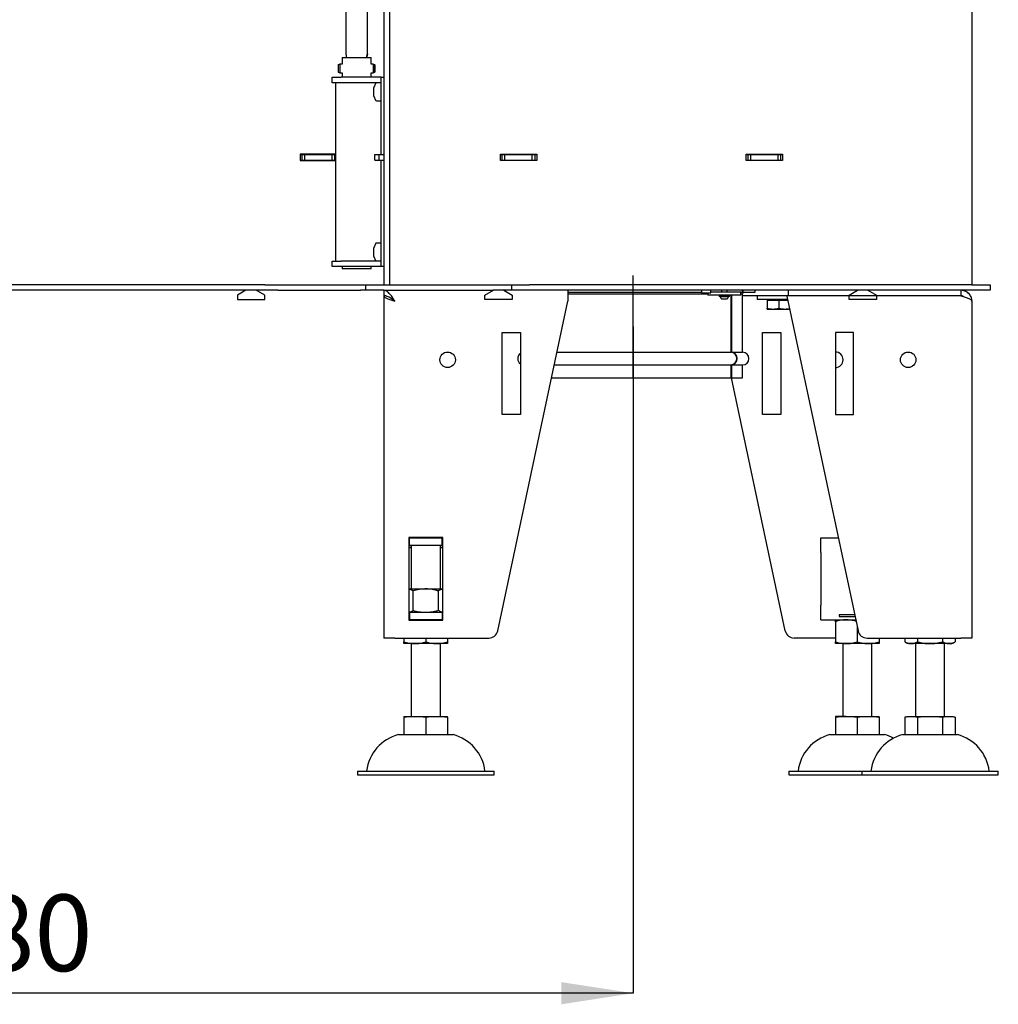
# Model space of a CAD drawing. Units: millimetres. Extents: x 1 to 209, y 20 to 289.
# Drawn here: x 47 to 92, y 166 to 211 of the extents above; entities that cross this region are included whole.
import ezdxf

# ---------------------------------------------------------------- set-up
doc = ezdxf.new("R2010")
doc.units = ezdxf.units.MM
doc.layers.add('FORMAT', color=7, linetype='Continuous')
doc.styles.add('SLDTEXTSTYLE0', font='TXT', dxfattribs={"width": 0.605})
doc.dimstyles.new('SLDDIMSTYLE0', dxfattribs={"dimtxt": 3.5, "dimasz": 3.302, "dimexe": 0, "dimexo": 0.0625, "dimgap": 0.875, "dimtad": 1, "dimdec": 0, "dimlfac": 12, "dimrnd": 1e-09, "dimzin": 12, "dimdsep": 46, "dimtxsty": 'SLDTEXTSTYLE0', "dimsah": 1, "dimcen": 0.09, "dimadec": 0, "dimazin": 3, "dimtfac": 1, "dimtdec": 1, "dimtofl": 0, "dimtmove": 0, "dimatfit": 3, "dimfxl": 0, "dimfrac": 2, "dimtolj": 1, "dimtzin": 12, "dimarcsym": 0})

# ---------------------------------------------------------------- blocks, each defined once
blk = doc.blocks.new('_D_5')
at = {"layer": 'FORMAT'}
for p, q in [((18.857, 212.308), (18.857, 166.383)), ((75.487, 196.885), (75.487, 166.383)), ((75.487, 166.383), (18.857, 166.383))]:
    blk.add_line(p, q, dxfattribs=at)
for points in [[(18.857, 166.383), (22.159, 165.875), (22.159, 166.891)], [(75.487, 166.383), (72.185, 166.891), (72.185, 165.875)]]:
    blk.add_solid(points, dxfattribs=at)
at = {"layer": 'FORMAT', "insert": (42.776, 170.894), "char_height": 3.5, "attachment_point": 1, "style": 'SLDTEXTSTYLE0'}
blk.add_mtext('680', dxfattribs=at)

msp = doc.modelspace()

# ---------------------------------------------------------------- linework, layer by layer
at = {"color": 7, "linetype": 'Continuous', "lineweight": 25}
for p, q in [((64.0708, 274.1327), (64.0708, 198.7994)), ((64.3208, 274.1327), (64.3208, 198.7994)), ((90.9875, 273.5494), (90.9875, 198.7994)), ((63.3208, 209.3729), (63.3208, 212.6327)), ((62.3208, 212.1744), (62.3208, 209.372)), ((62.1541, 209.1994), (62.1541, 208.8955)), ((62.1541, 209.1994), (63.4874, 209.1994)), ((63.4874, 209.1994), (63.4875, 209.1994)), ((63.4875, 208.8955), (63.4875, 209.1994)), ((61.9829, 208.8635), (62.0495, 208.8955)), ((62.0501, 208.9031), (61.9834, 208.8699)), ((61.9834, 208.8699), (61.9834, 208.8637)), ((62.1561, 208.8955), (62.0495, 208.8955)), ((62.1541, 208.9031), (62.0501, 208.9031)), ((63.5827, 208.8955), (63.4845, 208.8955)), ((63.5834, 208.9031), (63.4875, 208.9031)), ((63.5827, 208.8955), (63.6495, 208.8635)), ((63.65, 208.8699), (63.5834, 208.9031)), ((63.6496, 208.8154), (63.6495, 208.8635)), ((63.65, 208.82), (63.6496, 208.82)), ((63.65, 208.8699), (63.65, 208.82)), ((61.6958, 208.0494), (61.6958, 208.2994)), ((61.6958, 208.2994), (62.1125, 208.2994)), ((61.9833, 208.5286), (62.05, 208.4952)), ((62.05, 208.4952), (62.1541, 208.4952)), ((63.9458, 208.2994), (62.1125, 208.2994)), ((62.1541, 208.4953), (62.1541, 208.2994)), ((63.4874, 208.4952), (63.5833, 208.4952)), ((63.4875, 208.2994), (63.4875, 208.4952)), ((63.5833, 208.4952), (63.6499, 208.5286)), ((63.9458, 208.2994), (64.0708, 208.2994)), ((63.9458, 207.8827), (63.9458, 208.2994)), ((62.1125, 208.0494), (61.6958, 208.0494)), ((61.8625, 199.8827), (61.8625, 208.0494)), ((63.9458, 208.0494), (62.1125, 208.0494)), ((63.6853, 208.0149), (63.6125, 207.8327)), ((63.6125, 207.7307), (63.6125, 207.8327)), ((63.6125, 207.5307), (63.6125, 207.7307)), ((63.9041, 208.0411), (63.724, 208.0411)), ((63.9458, 204.7577), (63.9458, 207.8827)), ((63.6125, 207.4327), (63.6125, 207.5307)), ((63.6125, 207.4327), (63.6853, 207.2506)), ((63.724, 207.2244), (63.9041, 207.2244)), ((61.8625, 204.7786), (60.2375, 204.7786)), ((60.2375, 204.7786), (60.2375, 204.4869)), ((60.2375, 204.7577), (60.3208, 204.7577)), ((60.3208, 204.5077), (60.3208, 204.7577)), ((60.3208, 204.7577), (60.4458, 204.7577)), ((60.4458, 204.5077), (60.4458, 204.7577)), ((60.4458, 204.7577), (61.6958, 204.7577)), ((61.6958, 204.5077), (61.6958, 204.7577)), ((61.6958, 204.7577), (61.8208, 204.7577)), ((61.8208, 204.5077), (61.8208, 204.7577)), ((61.8208, 204.7577), (61.8625, 204.7577)), ((63.6541, 204.5077), (63.6541, 204.7577)), ((63.6541, 204.7577), (63.8458, 204.7577)), ((63.8458, 204.5077), (63.8458, 204.7577)), ((63.8458, 204.7577), (64.0708, 204.7577)), ((69.4041, 204.7786), (71.0708, 204.7786)), ((69.4041, 204.4869), (69.4041, 204.7786)), ((69.4041, 204.7577), (69.4875, 204.7577)), ((69.4875, 204.5077), (69.4875, 204.7577)), ((69.4875, 204.7577), (69.6125, 204.7577)), ((69.6125, 204.5077), (69.6125, 204.7577)), ((69.6125, 204.7577), (70.8625, 204.7577)), ((70.8625, 204.5077), (70.8625, 204.7577)), ((70.8625, 204.7577), (70.9875, 204.7577)), ((70.9875, 204.5077), (70.9875, 204.7577)), ((70.9875, 204.7577), (71.0708, 204.7577)), ((71.0708, 204.7786), (71.0708, 204.4869)), ((80.6541, 204.7786), (82.3208, 204.7786)), ((80.6541, 204.4869), (80.6541, 204.7786)), ((80.6541, 204.7577), (80.7375, 204.7577)), ((80.7375, 204.5077), (80.7375, 204.7577)), ((80.7375, 204.7577), (80.8625, 204.7577)), ((80.8625, 204.5077), (80.8625, 204.7577)), ((80.8625, 204.7577), (82.1125, 204.7577)), ((82.1125, 204.5077), (82.1125, 204.7577)), ((82.1125, 204.7577), (82.2375, 204.7577)), ((82.2375, 204.5077), (82.2375, 204.7577)), ((82.2375, 204.7577), (82.3208, 204.7577)), ((82.3208, 204.7786), (82.3208, 204.4869)), ((60.2375, 204.5077), (60.3208, 204.5077)), ((60.2375, 204.4869), (61.8625, 204.4869)), ((60.3208, 204.5077), (60.4458, 204.5077)), ((60.4458, 204.5077), (61.6958, 204.5077)), ((61.6958, 204.5077), (61.8208, 204.5077)), ((61.8208, 204.5077), (61.8625, 204.5077)), ((63.6541, 204.5077), (63.8458, 204.5077)), ((63.8458, 204.5077), (64.0708, 204.5077)), ((63.9458, 200.0494), (63.9458, 204.5077)), ((69.4041, 204.5077), (69.4875, 204.5077)), ((71.0708, 204.4869), (69.4041, 204.4869)), ((69.4875, 204.5077), (69.6125, 204.5077)), ((69.6125, 204.5077), (70.8625, 204.5077)), ((70.8625, 204.5077), (70.9875, 204.5077)), ((70.9875, 204.5077), (71.0708, 204.5077)), ((80.6541, 204.5077), (80.7375, 204.5077)), ((82.3208, 204.4869), (80.6541, 204.4869)), ((80.7375, 204.5077), (80.8625, 204.5077)), ((80.8625, 204.5077), (82.1125, 204.5077)), ((82.1125, 204.5077), (82.2375, 204.5077)), ((82.2375, 204.5077), (82.3208, 204.5077)), ((63.6853, 200.6815), (63.6125, 200.4994)), ((63.9041, 200.7077), (63.724, 200.7077)), ((63.6125, 200.4895), (63.6125, 200.4994)), ((63.6125, 200.3408), (63.6125, 200.4895)), ((63.6125, 200.1506), (63.6125, 200.3408)), ((63.6125, 200.0994), (63.6125, 200.1506)), ((63.6125, 200.0994), (63.6853, 199.9173)), ((61.6958, 199.6327), (61.6958, 199.8827)), ((61.6958, 199.8827), (62.1125, 199.8827)), ((62.1125, 199.6327), (61.6958, 199.6327)), ((63.9458, 199.8827), (62.1125, 199.8827)), ((63.9458, 199.6327), (62.1125, 199.6327)), ((62.1541, 199.6327), (62.1541, 199.5327)), ((63.4875, 199.5327), (63.4875, 199.6327)), ((63.724, 199.8911), (63.9041, 199.8911)), ((63.9458, 199.6327), (63.9458, 200.0494)), ((64.0708, 199.6327), (63.9458, 199.6327)), ((63.4875, 199.5327), (62.1541, 199.5327)), ((58.6245, 198.7994), (23.4875, 198.7994)), ((58.6245, 198.7994), (59.2138, 198.7994)), ((59.2138, 198.7994), (62.9934, 198.7994)), ((62.9934, 198.7994), (63.2375, 198.7994)), ((63.2375, 198.5494), (63.2375, 198.7994)), ((63.2375, 198.7994), (64.0708, 198.7994)), ((64.0708, 198.7994), (64.3208, 198.7994)), ((64.0708, 198.7994), (69.0708, 198.7994)), ((69.0708, 198.7994), (69.9041, 198.7994)), ((69.9041, 198.7994), (69.9041, 198.5494)), ((69.9041, 198.7994), (70.7375, 198.7994)), ((90.9875, 198.7994), (70.7375, 198.7994)), ((90.9875, 198.7994), (91.8208, 198.7994)), ((91.8208, 198.7994), (91.8208, 198.5494)), ((58.6245, 198.5494), (23.4875, 198.5494)), ((57.7522, 198.5494), (57.3625, 198.3244)), ((57.3625, 198.3244), (57.3625, 198.1327)), ((58.6125, 198.3244), (58.2228, 198.5494)), ((58.6125, 198.1327), (58.6125, 198.3244)), ((59.2138, 198.5494), (58.6245, 198.5494)), ((59.2138, 198.5494), (62.9934, 198.5494)), ((63.2375, 198.5494), (62.9934, 198.5494)), ((64.0708, 198.5494), (63.2375, 198.5494)), ((64.0708, 198.5494), (69.0708, 198.5494)), ((64.0708, 198.5494), (64.0708, 198.2994)), ((64.0708, 198.2911), (64.0708, 198.2955)), ((64.0708, 198.2911), (64.0708, 182.6327)), ((64.1514, 198.2911), (64.0708, 198.2911)), ((68.6958, 198.3244), (69.0855, 198.5494)), ((68.6958, 198.1327), (68.6958, 198.3244)), ((69.9041, 198.5494), (69.0708, 198.5494)), ((69.5561, 198.5494), (69.9458, 198.3244)), ((70.7375, 198.5494), (69.9041, 198.5494)), ((69.9458, 198.3244), (69.9458, 198.1327)), ((90.9875, 198.5494), (70.7375, 198.5494)), ((72.4875, 198.5494), (72.4875, 198.0494)), ((72.4875, 198.4661), (78.6125, 198.4661)), ((72.4875, 198.3827), (78.9041, 198.3827)), ((78.6125, 198.5494), (78.6125, 198.4327)), ((78.6125, 198.4327), (79.0291, 198.4327)), ((78.9041, 198.4327), (78.9041, 198.3327)), ((80.4041, 198.3327), (78.9041, 198.3327)), ((79.0291, 198.4327), (79.0291, 198.5494)), ((80.4041, 198.4661), (79.0291, 198.4661)), ((79.4166, 198.3327), (79.4166, 198.2661)), ((79.8916, 198.2661), (79.4166, 198.2661)), ((79.4583, 198.2661), (79.4583, 198.2494)), ((79.5291, 198.5494), (79.5291, 198.4661)), ((79.7791, 198.4661), (79.7791, 198.5494)), ((79.85, 198.2494), (79.85, 198.2661)), ((79.8916, 198.2661), (79.8916, 198.3327)), ((79.9564, 198.3327), (79.9564, 195.7161)), ((79.9749, 198.3327), (79.9749, 195.7161)), ((80.404, 198.3827), (80.4875, 198.3827)), ((80.4041, 198.3327), (80.4041, 198.4661)), ((80.4041, 198.4661), (80.4776, 198.4661)), ((80.4776, 198.5494), (80.4776, 198.4661)), ((80.4983, 198.4661), (80.4776, 198.4661)), ((80.4875, 195.7161), (80.4875, 198.3827)), ((82.5708, 198.2994), (80.4875, 198.2994)), ((80.4983, 198.5494), (80.4983, 198.4661)), ((80.4983, 198.4661), (81.0706, 198.4661)), ((81.0706, 198.4661), (81.0706, 198.5494)), ((81.1541, 198.2994), (81.1541, 198.1327)), ((90.4875, 198.2911), (82.5206, 198.2858)), ((82.5206, 198.2858), (85.7776, 182.9628)), ((82.5708, 198.5494), (82.5708, 198.2994)), ((90.4875, 198.2994), (82.5708, 198.2994)), ((83.1541, 198.2862), (83.1541, 198.2994)), ((84.4875, 198.2994), (84.4875, 198.2871)), ((85.3625, 198.3244), (85.7522, 198.5494)), ((85.3625, 198.1327), (85.3625, 198.3244)), ((86.2228, 198.5494), (86.6125, 198.3244)), ((86.6125, 198.3244), (86.6125, 198.1327)), ((87.4041, 198.289), (87.4041, 198.2994)), ((87.6541, 198.2892), (87.6541, 198.2994)), ((87.9041, 198.2994), (87.9041, 198.2893)), ((89.9041, 198.2907), (89.9041, 198.2994)), ((90.4875, 198.5494), (90.4875, 198.2994)), ((91.8208, 198.5494), (90.9875, 198.5494)), ((57.3625, 198.1327), (58.6125, 198.1327)), ((69.9458, 198.1327), (68.6958, 198.1327)), ((69.2807, 182.9628), (72.4875, 198.0494)), ((79.85, 198.2494), (79.4583, 198.2494)), ((79.7708, 198.1494), (79.5375, 198.1494)), ((82.5531, 198.1327), (81.1541, 198.1327)), ((81.6125, 198.1327), (81.6125, 198.0827)), ((81.8833, 198.0827), (81.6125, 198.0827)), ((81.6125, 198.0827), (81.6125, 197.7301)), ((82.1541, 198.0827), (81.8833, 198.0827)), ((82.425, 198.0827), (82.1541, 198.0827)), ((82.1541, 198.0827), (82.1541, 197.7301)), ((82.5637, 198.0827), (82.425, 198.0827)), ((86.6125, 198.1327), (85.3625, 198.1327)), ((90.9875, 198.0494), (90.9875, 182.6327)), ((81.6125, 197.6911), (81.8833, 197.6911)), ((81.8833, 197.6911), (82.425, 197.6911)), ((82.425, 197.6911), (82.647, 197.6911)), ((69.4877, 196.6191), (70.321, 196.6191)), ((69.4877, 192.8691), (69.4877, 196.6191)), ((70.321, 196.6191), (70.321, 192.8691)), ((81.4039, 192.8691), (81.4039, 196.6191)), ((81.4039, 196.6191), (82.2372, 196.6191)), ((82.2372, 196.6191), (82.2372, 192.8691)), ((84.7372, 196.6191), (84.7372, 192.8691)), ((85.5706, 196.6191), (84.7372, 196.6191)), ((85.5706, 192.8691), (85.5706, 196.6191)), ((71.9915, 195.7161), (79.9564, 195.7161)), ((79.9749, 195.7161), (80.4875, 195.7161)), ((71.8675, 195.1327), (79.9564, 195.1327)), ((79.9564, 195.1327), (79.9564, 194.5494)), ((79.9749, 195.1327), (80.4875, 195.1327)), ((79.9749, 195.1327), (79.9749, 194.5494)), ((80.4875, 194.5494), (80.4875, 195.1327)), ((71.7435, 194.5494), (79.9564, 194.5494)), ((79.9749, 194.5494), (79.9564, 194.5494)), ((79.9749, 194.5494), (80.4875, 194.5494)), ((82.4442, 182.9628), (79.9814, 194.5494)), ((70.321, 192.8691), (69.4877, 192.8691)), ((82.2372, 192.8691), (81.4039, 192.8691)), ((84.7372, 192.8691), (85.5706, 192.8691)), ((66.7708, 187.2327), (65.2041, 187.2327)), ((65.2041, 187.2327), (65.2041, 183.4494)), ((65.2375, 187.2161), (65.2041, 187.2161)), ((65.2375, 186.8827), (65.2375, 187.2161)), ((65.2375, 187.2161), (66.7375, 187.2161)), ((65.3208, 187.2327), (65.3208, 187.2161)), ((66.6541, 187.2161), (66.6541, 187.2327)), ((66.7375, 186.8827), (66.7375, 187.2161)), ((66.7708, 187.2161), (66.7375, 187.2161)), ((66.7708, 183.4494), (66.7708, 187.2327)), ((84.0708, 186.5494), (84.0708, 187.2161)), ((84.0708, 187.2161), (84.8735, 187.2161)), ((84.9081, 187.0531), (84.9041, 187.0531)), ((84.9041, 187.0531), (84.9041, 186.9859)), ((65.2375, 186.8827), (65.2041, 186.8827)), ((65.2041, 186.8013), (65.3208, 186.8013)), ((65.3208, 186.7676), (65.2041, 186.7676)), ((65.2375, 186.8827), (66.7375, 186.8827)), ((65.3208, 186.8827), (65.3208, 184.8827)), ((66.6541, 184.8827), (66.6541, 186.8827)), ((66.6541, 186.8013), (66.7708, 186.8013)), ((66.7708, 186.7676), (66.6541, 186.7676)), ((66.7708, 186.8827), (66.7375, 186.8827)), ((84.0708, 186.5494), (84.0708, 184.1327)), ((84.9041, 186.9859), (84.9224, 186.9859)), ((65.2041, 184.8827), (65.9875, 184.8827)), ((65.4101, 183.8887), (65.4101, 184.7934)), ((65.9875, 184.8827), (66.7708, 184.8827)), ((66.5648, 183.8887), (66.5648, 184.7934)), ((84.0708, 183.4661), (84.0708, 184.1327)), ((65.2041, 183.7994), (65.2375, 183.7994)), ((65.2041, 183.4661), (65.2375, 183.4661)), ((65.2041, 183.4494), (66.7708, 183.4494)), ((65.2375, 183.7994), (65.2375, 183.4661)), ((66.7375, 183.7994), (65.2375, 183.7994)), ((66.7375, 183.4661), (65.2375, 183.4661)), ((66.7375, 183.7994), (66.7375, 183.4661)), ((66.7375, 183.7994), (66.7708, 183.7994)), ((66.7375, 183.4661), (66.7708, 183.4661)), ((84.0708, 183.4661), (85.6706, 183.4661)), ((85.6217, 183.6963), (84.9041, 183.6963)), ((84.9041, 183.6963), (84.9041, 183.629)), ((84.9041, 183.629), (85.6359, 183.629)), ((84.7375, 183.3847), (84.7375, 182.4641)), ((85.7375, 183.1514), (85.7375, 182.4641)), ((64.5708, 182.6327), (64.0708, 182.6327)), ((64.5708, 182.6327), (68.8731, 182.6327)), ((64.9875, 182.6327), (64.9875, 182.4641)), ((65.9875, 182.6327), (65.9875, 182.4641)), ((66.9874, 182.6327), (66.9874, 182.4641)), ((84.7375, 182.6327), (82.8518, 182.6327)), ((86.1851, 182.6327), (90.4875, 182.6327)), ((86.7374, 182.6327), (86.7374, 182.4641)), ((87.9161, 182.6327), (87.9161, 182.4641)), ((88.4935, 182.6327), (88.4935, 182.4641)), ((89.6481, 182.6327), (89.6481, 182.4641)), ((90.2255, 182.6327), (90.2255, 182.4641)), ((90.9875, 182.6327), (90.4875, 182.6327)), ((65.4875, 182.3827), (64.9875, 182.3827)), ((65.3208, 182.3827), (65.3208, 179.0494)), ((66.4875, 182.3827), (65.4875, 182.3827)), ((66.9874, 182.3827), (66.4875, 182.3827)), ((66.6541, 179.0494), (66.6541, 182.3827)), ((85.2375, 182.3827), (84.7375, 182.3827)), ((85.0708, 182.3827), (85.0708, 179.0494)), ((86.2375, 182.3827), (85.2375, 182.3827)), ((86.7374, 182.3827), (86.2375, 182.3827)), ((86.4041, 179.0494), (86.4041, 182.3827)), ((88.2048, 182.3827), (88.0708, 182.3827)), ((89.0708, 182.3827), (88.2048, 182.3827)), ((88.4041, 182.3827), (88.4041, 179.0494)), ((89.9368, 182.3827), (89.0708, 182.3827)), ((89.7375, 179.0494), (89.7375, 182.3827)), ((90.0708, 182.3827), (89.9368, 182.3827)), ((64.9875, 179.0494), (65.4875, 179.0494)), ((64.9875, 179.0187), (64.9875, 178.2161)), ((65.4875, 179.0494), (66.4875, 179.0494)), ((65.9875, 179.0187), (65.9875, 178.2161)), ((66.4875, 179.0494), (66.9874, 179.0494)), ((66.9874, 179.0187), (66.9874, 178.2161)), ((85.2375, 179.0494), (84.7375, 179.0494)), ((84.7375, 179.0187), (84.7375, 178.2161)), ((85.2375, 179.0494), (86.2375, 179.0494)), ((85.7375, 179.0187), (85.7375, 178.2161)), ((86.2375, 179.0494), (86.7374, 179.0494)), ((86.7374, 179.0187), (86.7374, 178.2161)), ((87.9161, 179.0187), (87.9161, 178.2161)), ((88.0708, 179.0494), (88.2048, 179.0494)), ((88.2048, 179.0494), (89.0708, 179.0494)), ((88.4935, 179.0187), (88.4935, 178.2161)), ((89.0708, 179.0494), (89.9368, 179.0494)), ((89.6481, 179.0187), (89.6481, 178.2161)), ((89.9368, 179.0494), (90.0708, 179.0494)), ((90.2255, 179.0187), (90.2255, 178.2161)), ((64.7375, 178.2161), (65.9875, 178.2161)), ((65.9875, 178.2161), (67.2375, 178.2161)), ((84.4875, 178.2161), (86.9875, 178.2161)), ((87.8208, 178.2161), (90.3208, 178.2161)), ((62.8625, 176.5494), (62.8625, 176.3827)), ((62.8625, 176.5494), (65.9875, 176.5494)), ((62.8625, 176.3827), (65.9875, 176.3827)), ((65.9875, 176.5494), (69.1125, 176.5494)), ((65.9875, 176.3827), (69.1125, 176.3827)), ((69.1125, 176.3827), (69.1125, 176.5494)), ((82.6125, 176.5494), (82.6125, 176.3827)), ((82.6125, 176.5494), (85.9458, 176.5494)), ((82.6125, 176.3827), (85.9458, 176.3827)), ((85.9458, 176.5494), (85.9458, 176.3827)), ((85.9458, 176.5494), (92.1958, 176.5494)), ((85.9458, 176.3827), (92.1958, 176.3827)), ((92.1958, 176.3827), (92.1958, 176.5494))]:
    msp.add_line(p, q, dxfattribs=at)
at = {"color": 7, "linetype": 'Continuous', "lineweight": 25, "flags": 128}
for points in [[(63.6495, 208.8635), (63.6492, 208.8491), (63.6489, 208.8276), (63.6486, 208.7999), (63.6485, 208.7673), (63.6484, 208.7315), (63.6483, 208.6941), (63.6484, 208.657), (63.6485, 208.622), (63.6487, 208.5906), (63.6489, 208.5645), (63.6492, 208.5449), (63.6496, 208.5327), (63.6499, 208.5286), (63.6503, 208.5326), (63.6506, 208.5447), (63.6509, 208.5643), (63.6511, 208.5904), (63.6513, 208.6217), (63.6515, 208.6567), (63.6515, 208.6938), (63.6515, 208.7312), (63.6514, 208.767), (63.6512, 208.7996), (63.651, 208.8274), (63.6507, 208.849), (63.6504, 208.8634), (63.65, 208.8699)], [(63.6496, 208.8154), (63.6493, 208.803), (63.6491, 208.7837), (63.6489, 208.7588), (63.6488, 208.73), (63.6488, 208.6991), (63.6488, 208.6683), (63.6489, 208.6395), (63.6491, 208.6147), (63.6493, 208.5955), (63.6496, 208.5832), (63.6499, 208.5786), (63.6502, 208.582), (63.6505, 208.5931), (63.6507, 208.6113), (63.6509, 208.6354), (63.651, 208.6637), (63.651, 208.6943), (63.651, 208.7253), (63.6509, 208.7546), (63.6508, 208.7802), (63.6505, 208.8004), (63.6503, 208.814), (63.65, 208.82)]]:
    msp.add_lwpolyline(points, dxfattribs=at)
at = {"color": 7, "linetype": 'Continuous', "lineweight": 25}
for centre in [(66.9877, 195.3691), (88.0706, 195.3691)]:
    msp.add_circle(centre, 0.3542, dxfattribs=at)
for centre, radius, start, end in [((70.4796, 208.707), 8.4982, 178.94522, 181.20332), ((71.5017, 208.7078), 9.4541, 178.86258, 181.28847), ((73.5721, 208.7087), 9.9912, 178.92906, 181.22451), ((63.724, 207.9994), 0.0417, 90, 158.19859), ((63.9041, 207.9994), 0.0417, 0, 90), ((63.724, 207.2661), 0.0417, 201.80141, 270), ((63.9041, 207.2661), 0.0417, 270, 0), ((63.724, 200.6661), 0.0417, 90, 158.19859), ((63.9041, 200.6661), 0.0417, 0, 90), ((63.724, 199.9327), 0.0417, 201.80141, 270), ((63.9041, 199.9327), 0.0417, 270, 0), ((80.5706, 198.3827), 0.0833, 90, 180), ((79.6874, 198.3494), 0.25, 203.58874, 233.14623), ((79.6209, 198.3494), 0.25, 306.85377, 336.41126), ((70.4875, 195.4244), 0.2917, 124.7912, 235.2088), ((79.9307, 195.4244), 0.2928, 275.03002, 84.96998), ((79.9502, 195.4244), 0.2927, 274.84482, 85.15518), ((80.4875, 195.4244), 0.2917, 270, 90), ((84.7372, 195.3691), 0.3542, 0, 90), ((84.7372, 195.3691), 0.3542, 270, 0), ((68.8731, 183.0494), 0.4167, 270, 348), ((82.8518, 183.0494), 0.4167, 192, 270), ((86.1851, 183.0494), 0.4167, 192, 270), ((88.457, 183.3051), 1, 237.26417, 247.28127), ((89.6846, 183.3051), 1, 292.71873, 302.73429), ((65.2334, 176.3107), 1.9688, 104.59069, 173.03745), ((66.7415, 176.3107), 1.9688, 6.96255, 75.40931), ((84.9834, 176.3107), 1.9688, 104.59069, 173.03745), ((88.3168, 176.3107), 1.9688, 104.59069, 173.03745), ((86.4915, 176.3107), 1.9688, 62.38393, 75.40931), ((89.8248, 176.3107), 1.9688, 6.96255, 75.40931)]:
    msp.add_arc(centre, radius, start, end, dxfattribs=at)
for points, knots in [([(62.3216, 209.372), (62.3214, 209.3724), (62.3208, 209.3735), (62.3263, 209.3561), (62.336, 209.3224), (62.3459, 209.2732), (62.3513, 209.2289), (62.3504, 209.2042), (62.3502, 209.1994)], [0, 0, 0, 0, 0.0887378, 0.2936645, 0.5043414, 0.7255846, 0.9466793, 1, 1, 1, 1]), ([(63.2875, 209.1994), (63.2882, 209.2184), (63.2897, 209.2563), (63.2995, 209.3074), (63.3107, 209.3473), (63.3195, 209.372), (63.32, 209.3726), (63.3203, 209.3729)], [0, 0, 0, 0, 0.2023308, 0.4043501, 0.6143253, 0.8302891, 1, 1, 1, 1]), ([(63.3207, 209.3737), (63.3197, 209.3704), (63.3177, 209.3636), (63.308, 209.3317), (63.2979, 209.2861), (63.291, 209.2387), (63.2915, 209.2089), (63.2916, 209.1994)], [0, 0, 0, 0, 0.2138371, 0.4307143, 0.6587762, 0.8905926, 1, 1, 1, 1]), ([(64.5708, 198.0494), (64.5496, 198.0827), (64.5071, 198.1494), (64.4434, 198.2455), (64.3797, 198.3336), (64.316, 198.4107), (64.2523, 198.4731), (64.1901, 198.5174), (64.1297, 198.5443), (64.0904, 198.5477), (64.0708, 198.5494)], [0, 0, 0, 0, 0.1273391, 0.2546782, 0.3821395, 0.5096008, 0.6370628, 0.7645247, 0.8822624, 1, 1, 1, 1]), ([(64.5708, 198.0494), (64.5422, 198.0719), (64.4842, 198.1175), (64.3974, 198.1806), (64.3097, 198.2346), (64.2265, 198.2723), (64.1466, 198.2953), (64.0963, 198.298), (64.0708, 198.2994)], [0, 0, 0, 0, 0.1716459, 0.3482264, 0.5204767, 0.6977157, 0.847242, 1, 1, 1, 1]), ([(90.9875, 198.0494), (90.9855, 198.0827), (90.9815, 198.1494), (90.9509, 198.2455), (90.9028, 198.3336), (90.838, 198.4107), (90.759, 198.4731), (90.6717, 198.5174), (90.5799, 198.5443), (90.5183, 198.5477), (90.4875, 198.5494)], [0, 0, 0, 0, 0.1273391, 0.2546782, 0.3821395, 0.5096008, 0.6370628, 0.7645247, 0.8822624, 1, 1, 1, 1]), ([(90.6443, 198.2418), (90.6306, 198.2525), (90.6014, 198.2753), (90.5468, 198.295), (90.5074, 198.2979), (90.4875, 198.2994)], [0, 0, 0, 0, 0.3054735, 0.6490241, 1, 1, 1, 1]), ([(81.6125, 197.7301), (81.6568, 197.7191), (81.7461, 197.697), (81.8374, 197.6931), (81.8833, 197.6911)], [0, 0, 0, 0, 0.4969604, 1, 1, 1, 1]), ([(81.6125, 197.6911), (81.6125, 197.6936), (81.6125, 197.6981), (81.6125, 197.7205), (81.6125, 197.7301)], [0, 0, 0, 0, 0.56933002, 1, 1, 1, 1]), ([(81.8833, 197.6911), (81.9254, 197.6927), (82.0167, 197.6964), (82.106, 197.7183), (82.1541, 197.7301)], [0, 0, 0, 0, 0.46176366, 1, 1, 1, 1]), ([(82.1541, 197.7301), (82.1985, 197.7191), (82.2878, 197.697), (82.3791, 197.6931), (82.425, 197.6911)], [0, 0, 0, 0, 0.49696038, 1, 1, 1, 1]), ([(82.425, 197.6911), (82.4671, 197.6924), (82.5399, 197.6948), (82.6111, 197.7117), (82.6411, 197.7188)], [0, 0, 0, 0, 0.5796441, 1, 1, 1, 1]), ([(65.4101, 184.7934), (65.3868, 184.8061), (65.3401, 184.8316), (65.2713, 184.8595), (65.2257, 184.8695), (65.2041, 184.8742)], [0, 0, 0, 0, 0.3453163, 0.6905533, 1, 1, 1, 1]), ([(65.9875, 184.8827), (65.9738, 184.8826), (65.9151, 184.8822), (65.8115, 184.8754), (65.6768, 184.857), (65.5427, 184.8298), (65.4543, 184.8055), (65.4101, 184.7934)], [0, 0, 0, 0, 0.0700644, 0.3004313, 0.5308341, 0.7653944, 1, 1, 1, 1]), ([(66.5648, 184.7934), (66.5181, 184.8062), (66.4248, 184.8318), (66.2813, 184.8599), (66.1354, 184.879), (66.0368, 184.8815), (65.9875, 184.8827)], [0, 0, 0, 0, 0.24771118, 0.49536549, 0.74770528, 1, 1, 1, 1]), ([(66.7708, 184.8744), (66.7368, 184.8661), (66.6672, 184.8491), (66.5995, 184.8123), (66.5648, 184.7934)], [0, 0, 0, 0, 0.4875142, 1, 1, 1, 1]), ([(65.4101, 183.8887), (65.3868, 183.876), (65.3401, 183.8506), (65.2713, 183.8226), (65.2257, 183.8126), (65.2041, 183.8079)], [0, 0, 0, 0, 0.3453163, 0.69055332, 1, 1, 1, 1]), ([(65.9875, 183.7994), (65.9738, 183.7995), (65.9151, 183.7999), (65.8115, 183.8067), (65.6768, 183.8251), (65.5427, 183.8523), (65.4543, 183.8766), (65.4101, 183.8887)], [0, 0, 0, 0, 0.0700644, 0.3004313, 0.5308341, 0.7653944, 1, 1, 1, 1]), ([(66.5648, 183.8887), (66.5181, 183.8759), (66.4248, 183.8504), (66.2813, 183.8222), (66.1354, 183.8031), (66.0368, 183.8006), (65.9875, 183.7994)], [0, 0, 0, 0, 0.24771118, 0.49536549, 0.74770528, 1, 1, 1, 1]), ([(66.7708, 183.8077), (66.7368, 183.816), (66.6672, 183.833), (66.5995, 183.8698), (66.5648, 183.8887)], [0, 0, 0, 0, 0.4875142, 1, 1, 1, 1]), ([(65.4875, 183.4661), (65.4457, 183.4654), (65.3667, 183.4642), (65.2882, 183.4541), (65.2512, 183.4494)], [0, 0, 0, 0, 0.5290525, 1, 1, 1, 1]), ([(65.7202, 183.4494), (65.6915, 183.4533), (65.6225, 183.4628), (65.5447, 183.4658), (65.4958, 183.466), (65.4875, 183.4661)], [0, 0, 0, 0, 0.37097667, 0.89364955, 1, 1, 1, 1]), ([(66.4875, 183.4661), (66.4457, 183.4654), (66.3666, 183.4642), (66.2881, 183.4541), (66.2511, 183.4494)], [0, 0, 0, 0, 0.5290525, 1, 1, 1, 1]), ([(66.7202, 183.4494), (66.6915, 183.4533), (66.6225, 183.4628), (66.5446, 183.4658), (66.4957, 183.466), (66.4875, 183.4661)], [0, 0, 0, 0, 0.3709767, 0.8936496, 1, 1, 1, 1]), ([(85.2375, 183.4661), (85.1957, 183.4653), (85.1121, 183.4637), (84.9864, 183.4492), (84.8607, 183.4257), (84.7785, 183.3984), (84.7375, 183.3847)], [0, 0, 0, 0, 0.2472826, 0.4945294, 0.7473252, 1, 1, 1, 1]), ([(84.7375, 183.3847), (84.7375, 183.3986), (84.7375, 183.4322), (84.7375, 183.4602), (84.7375, 183.4641), (84.7375, 183.4661)], [0, 0, 0, 0, 0.2592274, 0.627453, 1, 1, 1, 1]), ([(85.6843, 183.4013), (85.6638, 183.408), (85.6051, 183.4273), (85.5045, 183.4465), (85.3842, 183.4616), (85.2947, 183.4658), (85.2458, 183.466), (85.2375, 183.4661)], [0, 0, 0, 0, 0.14167777, 0.40525289, 0.67514308, 0.94507568, 1, 1, 1, 1]), ([(64.9875, 182.4641), (65.0256, 182.4513), (65.1019, 182.4257), (65.2204, 182.4021), (65.3407, 182.3873), (65.4303, 182.383), (65.4792, 182.3828), (65.4875, 182.3827)], [0, 0, 0, 0, 0.23486623, 0.46982488, 0.71041296, 0.95103884, 1, 1, 1, 1]), ([(64.9875, 182.3827), (64.9875, 182.3835), (64.9875, 182.3851), (64.9875, 182.3995), (64.9875, 182.4231), (64.9875, 182.4504), (64.9875, 182.4641)], [0, 0, 0, 0, 0.24728262, 0.49452942, 0.74732518, 1, 1, 1, 1]), ([(65.4875, 182.3827), (65.5293, 182.3835), (65.6128, 182.3851), (65.7386, 182.3995), (65.8643, 182.4231), (65.9464, 182.4504), (65.9875, 182.4641)], [0, 0, 0, 0, 0.24728262, 0.49452942, 0.74732518, 1, 1, 1, 1]), ([(65.9875, 182.4641), (66.0256, 182.4513), (66.1019, 182.4257), (66.2203, 182.4021), (66.3407, 182.3873), (66.4303, 182.383), (66.4792, 182.3828), (66.4875, 182.3827)], [0, 0, 0, 0, 0.2348662, 0.4698249, 0.710413, 0.9510388, 1, 1, 1, 1]), ([(66.4875, 182.3827), (66.5292, 182.3835), (66.6128, 182.3851), (66.7385, 182.3995), (66.8643, 182.4231), (66.9464, 182.4504), (66.9874, 182.4641)], [0, 0, 0, 0, 0.2472826, 0.4945294, 0.7473252, 1, 1, 1, 1]), ([(66.9874, 182.4641), (66.9874, 182.4502), (66.9874, 182.4166), (66.9874, 182.3886), (66.9874, 182.3847), (66.9874, 182.3827)], [0, 0, 0, 0, 0.2592274, 0.627453, 1, 1, 1, 1]), ([(84.7375, 182.4641), (84.7756, 182.4513), (84.8519, 182.4257), (84.9704, 182.4021), (85.0907, 182.3873), (85.1803, 182.383), (85.2292, 182.3828), (85.2375, 182.3827)], [0, 0, 0, 0, 0.2348662, 0.4698249, 0.710413, 0.9510388, 1, 1, 1, 1]), ([(84.7375, 182.3827), (84.7375, 182.3835), (84.7375, 182.3851), (84.7375, 182.3995), (84.7375, 182.4231), (84.7375, 182.4504), (84.7375, 182.4641)], [0, 0, 0, 0, 0.2472826, 0.4945294, 0.7473252, 1, 1, 1, 1]), ([(85.2375, 182.3827), (85.2793, 182.3835), (85.3628, 182.3851), (85.4886, 182.3995), (85.6143, 182.4231), (85.6964, 182.4504), (85.7375, 182.4641)], [0, 0, 0, 0, 0.2472826, 0.4945294, 0.7473252, 1, 1, 1, 1]), ([(85.7375, 182.4641), (85.7756, 182.4513), (85.8519, 182.4257), (85.9703, 182.4021), (86.0907, 182.3873), (86.1803, 182.383), (86.2292, 182.3828), (86.2375, 182.3827)], [0, 0, 0, 0, 0.2348662, 0.4698249, 0.710413, 0.9510388, 1, 1, 1, 1]), ([(86.2375, 182.3827), (86.2792, 182.3835), (86.3628, 182.3851), (86.4885, 182.3995), (86.6143, 182.4231), (86.6964, 182.4504), (86.7374, 182.4641)], [0, 0, 0, 0, 0.2472826, 0.4945294, 0.7473252, 1, 1, 1, 1]), ([(86.7374, 182.4641), (86.7374, 182.4502), (86.7374, 182.4166), (86.7374, 182.3886), (86.7374, 182.3847), (86.7374, 182.3827)], [0, 0, 0, 0, 0.25922741, 0.62745303, 1, 1, 1, 1]), ([(87.9161, 182.4641), (87.9381, 182.4513), (87.9822, 182.4257), (88.0506, 182.4021), (88.1201, 182.3873), (88.1718, 182.383), (88.2, 182.3828), (88.2048, 182.3827)], [0, 0, 0, 0, 0.23486623, 0.46982488, 0.71041296, 0.95103884, 1, 1, 1, 1]), ([(88.2048, 182.3827), (88.2289, 182.3835), (88.2772, 182.3851), (88.3498, 182.3995), (88.4224, 182.4231), (88.4698, 182.4504), (88.4935, 182.4641)], [0, 0, 0, 0, 0.2472826, 0.4945294, 0.7473252, 1, 1, 1, 1]), ([(88.4935, 182.4641), (88.5421, 182.4502), (88.6599, 182.4166), (88.8537, 182.3886), (88.9981, 182.3847), (89.0708, 182.3827)], [0, 0, 0, 0, 0.25922741, 0.62745303, 1, 1, 1, 1]), ([(89.0708, 182.3827), (89.119, 182.3835), (89.2155, 182.3851), (89.3607, 182.3995), (89.5059, 182.4231), (89.6007, 182.4504), (89.6481, 182.4641)], [0, 0, 0, 0, 0.24728262, 0.49452942, 0.74732518, 1, 1, 1, 1]), ([(89.6481, 182.4641), (89.6701, 182.4513), (89.7142, 182.4257), (89.7826, 182.4021), (89.8521, 182.3873), (89.9038, 182.383), (89.932, 182.3828), (89.9368, 182.3827)], [0, 0, 0, 0, 0.2348662, 0.4698249, 0.710413, 0.9510388, 1, 1, 1, 1]), ([(89.9368, 182.3827), (89.9609, 182.3835), (90.0092, 182.3851), (90.0818, 182.3995), (90.1544, 182.4231), (90.2018, 182.4504), (90.2255, 182.4641)], [0, 0, 0, 0, 0.2472826, 0.4945294, 0.7473252, 1, 1, 1, 1]), ([(64.9875, 179.0187), (65.0288, 179.0245), (65.1115, 179.0361), (65.2783, 179.0473), (65.4037, 179.0485), (65.4875, 179.0494)], [0, 0, 0, 0, 0.2492733, 0.4986125, 1, 1, 1, 1]), ([(64.9875, 179.0494), (64.9875, 179.0486), (64.9875, 179.0473), (64.9875, 179.0362), (64.9875, 179.0245), (64.9875, 179.0187)], [0, 0, 0, 0, 0.4990398, 0.7495534, 1, 1, 1, 1]), ([(65.4875, 179.0494), (65.5708, 179.0486), (65.696, 179.0473), (65.8629, 179.0362), (65.9459, 179.0245), (65.9875, 179.0187)], [0, 0, 0, 0, 0.4990398, 0.7495534, 1, 1, 1, 1]), ([(65.9875, 179.0187), (66.0288, 179.0245), (66.1115, 179.0361), (66.2783, 179.0473), (66.4037, 179.0485), (66.4875, 179.0494)], [0, 0, 0, 0, 0.2492733, 0.4986125, 1, 1, 1, 1]), ([(66.4875, 179.0494), (66.5708, 179.0486), (66.696, 179.0473), (66.8628, 179.0362), (66.9459, 179.0245), (66.9874, 179.0187)], [0, 0, 0, 0, 0.4990398, 0.7495534, 1, 1, 1, 1]), ([(66.9874, 179.0187), (66.9874, 179.0258), (66.9874, 179.0405), (66.9874, 179.048), (66.9874, 179.0489), (66.9874, 179.0494)], [0, 0, 0, 0, 0.3207414, 0.6601294, 1, 1, 1, 1]), ([(84.7375, 179.0187), (84.7788, 179.0245), (84.8615, 179.0361), (85.0283, 179.0473), (85.1537, 179.0485), (85.2375, 179.0494)], [0, 0, 0, 0, 0.2492733, 0.4986125, 1, 1, 1, 1]), ([(84.7375, 179.0494), (84.7375, 179.0486), (84.7375, 179.0473), (84.7375, 179.0362), (84.7375, 179.0245), (84.7375, 179.0187)], [0, 0, 0, 0, 0.4990398, 0.7495534, 1, 1, 1, 1]), ([(85.2375, 179.0494), (85.3208, 179.0486), (85.446, 179.0473), (85.6129, 179.0362), (85.6959, 179.0245), (85.7375, 179.0187)], [0, 0, 0, 0, 0.4990398, 0.7495534, 1, 1, 1, 1]), ([(85.7375, 179.0187), (85.7788, 179.0245), (85.8615, 179.0361), (86.0283, 179.0473), (86.1537, 179.0485), (86.2375, 179.0494)], [0, 0, 0, 0, 0.2492733, 0.4986125, 1, 1, 1, 1]), ([(86.2375, 179.0494), (86.3208, 179.0486), (86.446, 179.0473), (86.6128, 179.0362), (86.6959, 179.0245), (86.7374, 179.0187)], [0, 0, 0, 0, 0.4990398, 0.7495534, 1, 1, 1, 1]), ([(86.7374, 179.0187), (86.7374, 179.0258), (86.7374, 179.0405), (86.7374, 179.048), (86.7374, 179.0489), (86.7374, 179.0494)], [0, 0, 0, 0, 0.3207414, 0.6601294, 1, 1, 1, 1]), ([(87.9161, 179.0187), (87.94, 179.0245), (87.9877, 179.0361), (88.0841, 179.0473), (88.1564, 179.0485), (88.2048, 179.0494)], [0, 0, 0, 0, 0.2492733, 0.4986125, 1, 1, 1, 1]), ([(88.2048, 179.0494), (88.2529, 179.0486), (88.3252, 179.0473), (88.4215, 179.0362), (88.4695, 179.0245), (88.4935, 179.0187)], [0, 0, 0, 0, 0.4990398, 0.7495534, 1, 1, 1, 1]), ([(88.4935, 179.0187), (88.5549, 179.0258), (88.6814, 179.0405), (88.8743, 179.048), (89.0053, 179.0489), (89.0708, 179.0494)], [0, 0, 0, 0, 0.3207414, 0.6601294, 1, 1, 1, 1]), ([(89.0708, 179.0494), (89.167, 179.0486), (89.3116, 179.0473), (89.5043, 179.0362), (89.6002, 179.0245), (89.6481, 179.0187)], [0, 0, 0, 0, 0.4990398, 0.7495534, 1, 1, 1, 1]), ([(89.6481, 179.0187), (89.672, 179.0245), (89.7197, 179.0361), (89.8161, 179.0473), (89.8884, 179.0485), (89.9368, 179.0494)], [0, 0, 0, 0, 0.24927327, 0.49861249, 1, 1, 1, 1]), ([(89.9368, 179.0494), (89.9849, 179.0486), (90.0572, 179.0473), (90.1535, 179.0362), (90.2015, 179.0245), (90.2255, 179.0187)], [0, 0, 0, 0, 0.4990398, 0.7495534, 1, 1, 1, 1])]:
    msp.add_open_spline(points, degree=3, knots=knots, dxfattribs=at)
for points in [[(64.0708, 198.2911), (64.0727, 198.281), (64.0764, 198.2609), (64.1061, 198.2306), (64.1523, 198.2004), (64.215, 198.1702), (64.2912, 198.14), (64.3782, 198.1098), (64.4726, 198.0796), (64.5381, 198.0595), (64.5708, 198.0494)], [(90.4875, 198.2911), (90.5202, 198.281), (90.5856, 198.2609), (90.68, 198.2306), (90.767, 198.2004), (90.8433, 198.1702), (90.9059, 198.14), (90.9522, 198.1098), (90.9819, 198.0796), (90.9856, 198.0595), (90.9875, 198.0494)]]:
    msp.add_open_spline(points, degree=3, dxfattribs=at)
at = {"layer": 'FORMAT'}
msp.add_line((75.4875, 194.5494), (75.4875, 199.2215), dxfattribs=at)

# ---------------------------------------------------------------- dimensions: what is measured, and where the dimension line sits
dim = msp.add_linear_dim(base=(18.8568, 166.3827), p1=(75.4875, 196.8854), p2=(18.8568, 212.3077), dimstyle='SLDDIMSTYLE0', dxfattribs=at)
dim.commit()
dim.dimension.update_dxf_attribs({"geometry": '_D_5', "text_midpoint": (46.7862, 166.3827), "dimtype": 160})

doc.saveas('drawing.dxf')
